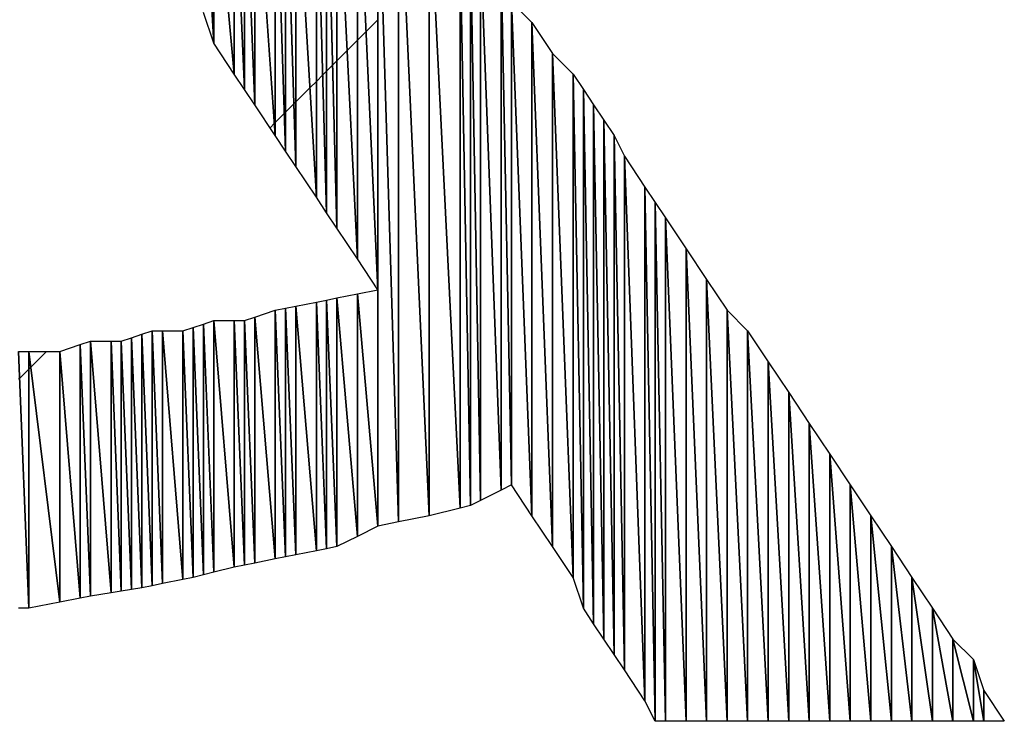
# Model space of a CAD drawing. Units: millimetres. Extents: x 10 to 410, y 10 to 287.
# Drawn here: x 380 to 382, y 24 to 26 of the extents above; entities that cross this region are included whole.
import ezdxf

# ---------------------------------------------------------------- set-up
doc = ezdxf.new("R2010")
doc.units = ezdxf.units.MM
doc.layers.add('MOJI', color=6, linetype='Continuous')

# ---------------------------------------------------------------- blocks, each defined once
blk = doc.blocks.new('SW_HATCH_1412')
at = {"color": 0, "linetype": 'Continuous', "lineweight": 18}
blk.add_line((0, 0), (0.0026, 0.0026), dxfattribs=at)
blk = doc.blocks.new('SW_HATCH_1413')
at = {"color": 0, "linetype": 'Continuous', "lineweight": 18}
blk.add_line((0, 0), (-0.0224, -0.0224), dxfattribs=at)
blk = doc.blocks.new('SW_HATCH_1414')
at = {"color": 0, "linetype": 'Continuous', "lineweight": 18}
blk.add_line((0, 0), (-0.0047, -0.0047), dxfattribs=at)
blk = doc.blocks.new('SW_HATCH_1415')
at = {"color": 0, "linetype": 'Continuous', "lineweight": 18}
blk.add_line((0, 0), (-0.0382, -0.0382), dxfattribs=at)
blk = doc.blocks.new('SW_HATCH_1416')
at = {"color": 0, "linetype": 'Continuous', "lineweight": 18}
blk.add_line((0, 0), (0.0107, 0.0107), dxfattribs=at)
blk = doc.blocks.new('SW_HATCH_1417')
at = {"color": 0, "linetype": 'Continuous', "lineweight": 18}
blk.add_line((0, 0), (-0.0021, -0.0021), dxfattribs=at)
blk = doc.blocks.new('SW_HATCH_1418')
at = {"color": 0, "linetype": 'Continuous', "lineweight": 18}
blk.add_line((0, 0), (0.0219, 0.0219), dxfattribs=at)
blk = doc.blocks.new('SW_HATCH_1419')
at = {"color": 0, "linetype": 'Continuous', "lineweight": 18}
blk.add_line((0, 0), (-0.0031, -0.0031), dxfattribs=at)
blk = doc.blocks.new('SW_HATCH_1420')
at = {"color": 0, "linetype": 'Continuous', "lineweight": 18}
blk.add_line((0, 0), (0.0201, 0.0201), dxfattribs=at)
blk = doc.blocks.new('SW_HATCH_1421')
at = {"color": 0, "linetype": 'Continuous', "lineweight": 18}
blk.add_line((0, 0), (-0.0049, -0.0049), dxfattribs=at)
blk = doc.blocks.new('SW_HATCH_1422')
at = {"color": 0, "linetype": 'Continuous', "lineweight": 18}
blk.add_line((0, 0), (0.0343, 0.0343), dxfattribs=at)
blk = doc.blocks.new('SW_HATCH_1423')
at = {"color": 0, "linetype": 'Continuous', "lineweight": 18}
blk.add_line((0, 0), (-0.0157, -0.0157), dxfattribs=at)
blk = doc.blocks.new('SW_HATCH_1424')
at = {"color": 0, "linetype": 'Continuous', "lineweight": 18}
blk.add_line((0, 0), (0.0156, 0.0156), dxfattribs=at)
blk = doc.blocks.new('SW_HATCH_1425')
at = {"color": 0, "linetype": 'Continuous', "lineweight": 18}
blk.add_line((0, 0), (-0.0094, -0.0094), dxfattribs=at)
blk = doc.blocks.new('SW_HATCH_1426')
at = {"color": 0, "linetype": 'Continuous', "lineweight": 18}
blk.add_line((0, 0), (0.0143, 0.0143), dxfattribs=at)
blk = doc.blocks.new('SW_HATCH_1427')
at = {"color": 0, "linetype": 'Continuous', "lineweight": 18}
blk.add_line((0, 0), (-0.0107, -0.0107), dxfattribs=at)
blk = doc.blocks.new('SW_HATCH_1428')
at = {"color": 0, "linetype": 'Continuous', "lineweight": 18}
blk.add_line((0, 0), (0.0247, 0.0247), dxfattribs=at)
blk = doc.blocks.new('SW_HATCH_1429')
at = {"color": 0, "linetype": 'Continuous', "lineweight": 18}
blk.add_line((0, 0), (-0.0253, -0.0253), dxfattribs=at)
blk = doc.blocks.new('SW_HATCH_1430')
at = {"color": 0, "linetype": 'Continuous', "lineweight": 18}
blk.add_line((0, 0), (0.0208, 0.0208), dxfattribs=at)
blk = doc.blocks.new('SW_HATCH_1431')
at = {"color": 0, "linetype": 'Continuous', "lineweight": 18}
blk.add_line((0, 0), (-0.0292, -0.0292), dxfattribs=at)

msp = doc.modelspace()

# ---------------------------------------------------------------- hatches: boundary and pattern name
at = {"layer": 'MOJI'}
h = msp.add_hatch(dxfattribs=at)
h.set_pattern_fill('ANSI31', style=0)
h.paths.add_polyline_path([(380.394679, 26.017437), (380.369679, 26.092437), (380.369679, 26.492437)], flags=0)
h = msp.add_hatch(dxfattribs=at)
h.set_pattern_fill('ANSI31', style=0)
h.paths.add_polyline_path([(380.394679, 26.492437), (380.394679, 26.017437), (380.369679, 26.492437)], flags=0)
h = msp.add_hatch(dxfattribs=at)
h.set_pattern_fill('ANSI31', style=0)
h.paths.add_polyline_path([(380.444679, 25.942437), (380.394679, 26.017437), (380.394679, 26.492437)], flags=0)
h = msp.add_hatch(dxfattribs=at)
h.set_pattern_fill('ANSI31', style=0)
h.paths.add_polyline_path([(380.444679, 26.492437), (380.444679, 25.942437), (380.394679, 26.492437)], flags=0)
h = msp.add_hatch(dxfattribs=at)
h.set_pattern_fill('ANSI31', style=0)
h.paths.add_polyline_path([(380.469679, 25.904937), (380.444679, 25.942437), (380.444679, 26.492437)], flags=0)
h = msp.add_hatch(dxfattribs=at)
h.set_pattern_fill('ANSI31', style=0)
h.paths.add_polyline_path([(380.469679, 26.492437), (380.469679, 25.904937), (380.444679, 26.492437)], flags=0)
h = msp.add_hatch(dxfattribs=at)
h.set_pattern_fill('ANSI31', style=0)
h.paths.add_polyline_path([(380.494679, 25.867437), (380.469679, 25.904937), (380.469679, 26.492437)], flags=0)
h = msp.add_hatch(dxfattribs=at)
h.set_pattern_fill('ANSI31', style=0)
h.paths.add_polyline_path([(380.494679, 26.492437), (380.494679, 25.867437), (380.469679, 26.492437)], flags=0)
h = msp.add_hatch(dxfattribs=at)
h.set_pattern_fill('ANSI31', style=0)
h.paths.add_polyline_path([(381.044679, 24.904937), (381.019679, 24.892437), (381.019679, 26.267437)], flags=0)
h = msp.add_hatch(dxfattribs=at)
h.set_pattern_fill('ANSI31', style=0)
h.paths.add_polyline_path([(381.044679, 26.242437), (381.044679, 24.904937), (381.019679, 26.267437)], flags=0)
h = msp.add_hatch(dxfattribs=at)
h.set_pattern_fill('ANSI31', style=0)
h.paths.add_polyline_path([(381.094679, 24.929937), (381.044679, 24.904937), (381.044679, 26.242437)], flags=0)
h = msp.add_hatch(dxfattribs=at)
h.set_pattern_fill('ANSI31', style=0)
h.paths.add_polyline_path([(381.094679, 26.192437), (381.094679, 24.929937), (381.044679, 26.242437)], flags=0)
h = msp.add_hatch(dxfattribs=at)
h.set_pattern_fill('ANSI31', style=0)
h.paths.add_polyline_path([(381.119679, 24.942437), (381.094679, 24.929937), (381.094679, 26.192437)], flags=0)
h = msp.add_hatch(dxfattribs=at)
h.set_pattern_fill('ANSI31', style=0)
h.paths.add_polyline_path([(381.119679, 26.117437), (381.119679, 24.942437), (381.094679, 26.192437)], flags=0)
h = msp.add_hatch(dxfattribs=at)
h.set_pattern_fill('ANSI31', style=0)
h.paths.add_polyline_path([(381.169679, 24.867437), (381.119679, 24.942437), (381.119679, 26.117437)], flags=0)
h = msp.add_hatch(dxfattribs=at)
h.set_pattern_fill('ANSI31', style=0)
h.paths.add_polyline_path([(381.169679, 26.067437), (381.169679, 24.867437), (381.119679, 26.117437)], flags=0)
h = msp.add_hatch(dxfattribs=at)
h.set_pattern_fill('ANSI31', style=0)
h.paths.add_polyline_path([(381.219679, 24.792437), (381.169679, 24.867437), (381.169679, 26.067437)], flags=0)
h = msp.add_hatch(dxfattribs=at)
h.set_pattern_fill('ANSI31', style=0)
h.paths.add_polyline_path([(381.219679, 25.992437), (381.219679, 24.792437), (381.169679, 26.067437)], flags=0)
h = msp.add_hatch(dxfattribs=at)
h.set_pattern_fill('ANSI31', style=0)
h.paths.add_polyline_path([(381.269679, 24.717437), (381.219679, 24.792437), (381.219679, 25.992437)], flags=0)
h = msp.add_hatch(dxfattribs=at)
h.set_pattern_fill('ANSI31', style=0)
h.paths.add_polyline_path([(381.269679, 25.942437), (381.269679, 24.717437), (381.219679, 25.992437)], flags=0)
h = msp.add_hatch(dxfattribs=at)
h.set_pattern_fill('ANSI31', style=0)
h.paths.add_polyline_path([(381.294679, 24.642437), (381.269679, 24.717437), (381.269679, 25.942437)], flags=0)
h = msp.add_hatch(dxfattribs=at)
h.set_pattern_fill('ANSI31', style=0)
h.paths.add_polyline_path([(381.294679, 25.904937), (381.294679, 24.642437), (381.269679, 25.942437)], flags=0)
h = msp.add_hatch(dxfattribs=at)
h.set_pattern_fill('ANSI31', style=0)
h.paths.add_polyline_path([(381.319679, 24.604937), (381.294679, 24.642437), (381.294679, 25.904937)], flags=0)
h = msp.add_hatch(dxfattribs=at)
h.set_pattern_fill('ANSI31', style=0)
h.paths.add_polyline_path([(381.319679, 25.867437), (381.319679, 24.604937), (381.294679, 25.904937)], flags=0)
h = msp.add_hatch(dxfattribs=at)
h.set_pattern_fill('ANSI31', style=0)
h.paths.add_polyline_path([(381.344679, 24.567437), (381.319679, 24.604937), (381.319679, 25.867437)], flags=0)
h = msp.add_hatch(dxfattribs=at)
h.set_pattern_fill('ANSI31', style=0)
h.paths.add_polyline_path([(381.344679, 25.829937), (381.344679, 24.567437), (381.319679, 25.867437)], flags=0)
h = msp.add_hatch(dxfattribs=at)
h.set_pattern_fill('ANSI31', style=0)
h.paths.add_polyline_path([(381.369679, 24.529937), (381.344679, 24.567437), (381.344679, 25.829937)], flags=0)
h = msp.add_hatch(dxfattribs=at)
h.set_pattern_fill('ANSI31', style=0)
h.paths.add_polyline_path([(381.369679, 25.792437), (381.369679, 24.529937), (381.344679, 25.829937)], flags=0)
h = msp.add_hatch(dxfattribs=at)
h.set_pattern_fill('ANSI31', style=0)
h.paths.add_polyline_path([(381.394679, 24.492437), (381.369679, 24.529937), (381.369679, 25.792437)], flags=0)
h = msp.add_hatch(dxfattribs=at)
h.set_pattern_fill('ANSI31', style=0)
h.paths.add_polyline_path([(381.394679, 25.742437), (381.394679, 24.492437), (381.369679, 25.792437)], flags=0)
h = msp.add_hatch(dxfattribs=at)
h.set_pattern_fill('ANSI31', style=0)
h.paths.add_polyline_path([(381.444679, 24.417437), (381.394679, 24.492437), (381.394679, 25.742437)], flags=0)
h = msp.add_hatch(dxfattribs=at)
h.set_pattern_fill('ANSI31', style=0)
h.paths.add_polyline_path([(381.444679, 25.667437), (381.444679, 24.417437), (381.394679, 25.742437)], flags=0)
h = msp.add_hatch(dxfattribs=at)
h.set_pattern_fill('ANSI31', style=0)
h.paths.add_polyline_path([(381.469679, 24.367437), (381.444679, 24.417437), (381.444679, 25.667437)], flags=0)
h = msp.add_hatch(dxfattribs=at)
h.set_pattern_fill('ANSI31', style=0)
h.paths.add_polyline_path([(381.469679, 25.629937), (381.469679, 24.367437), (381.444679, 25.667437)], flags=0)
h = msp.add_hatch(dxfattribs=at)
h.set_pattern_fill('ANSI31', style=0)
h.paths.add_polyline_path([(381.494679, 24.367437), (381.469679, 24.367437), (381.469679, 25.629937)], flags=0)
h = msp.add_hatch(dxfattribs=at)
h.set_pattern_fill('ANSI31', style=0)
h.paths.add_polyline_path([(381.494679, 25.592437), (381.494679, 24.367437), (381.469679, 25.629937)], flags=0)
h = msp.add_hatch(dxfattribs=at)
h.set_pattern_fill('ANSI31', style=0)
h.paths.add_polyline_path([(381.544679, 24.367437), (381.494679, 24.367437), (381.494679, 25.592437)], flags=0)
h = msp.add_hatch(dxfattribs=at)
h.set_pattern_fill('ANSI31', style=0)
h.paths.add_polyline_path([(381.544679, 25.517437), (381.544679, 24.367437), (381.494679, 25.592437)], flags=0)
h = msp.add_hatch(dxfattribs=at)
h.set_pattern_fill('ANSI31', style=0)
h.paths.add_polyline_path([(381.594679, 24.367437), (381.544679, 24.367437), (381.544679, 25.517437)], flags=0)
h = msp.add_hatch(dxfattribs=at)
h.set_pattern_fill('ANSI31', style=0)
h.paths.add_polyline_path([(381.594679, 25.442437), (381.594679, 24.367437), (381.544679, 25.517437)], flags=0)
h = msp.add_hatch(dxfattribs=at)
h.set_pattern_fill('ANSI31', style=0)
h.paths.add_polyline_path([(381.644679, 24.367437), (381.594679, 24.367437), (381.594679, 25.442437)], flags=0)
h = msp.add_hatch(dxfattribs=at)
h.set_pattern_fill('ANSI31', style=0)
h.paths.add_polyline_path([(381.644679, 25.367437), (381.644679, 24.367437), (381.594679, 25.442437)], flags=0)
h = msp.add_hatch(dxfattribs=at)
h.set_pattern_fill('ANSI31', style=0)
h.paths.add_polyline_path([(380.794679, 25.417437), (380.794679, 24.842437), (380.744679, 25.407437)], flags=0)
h = msp.add_hatch(dxfattribs=at)
h.set_pattern_fill('ANSI31', style=0)
h.paths.add_polyline_path([(380.669679, 25.392437), (380.669679, 24.787437), (380.644679, 25.387437)], flags=0)
h = msp.add_hatch(dxfattribs=at)
h.set_pattern_fill('ANSI31', style=0)
h.paths.add_polyline_path([(380.694679, 25.397437), (380.694679, 24.792437), (380.669679, 25.392437)], flags=0)
h = msp.add_hatch(dxfattribs=at)
h.set_pattern_fill('ANSI31', style=0)
h.paths.add_polyline_path([(380.694679, 24.792437), (380.669679, 24.787437), (380.669679, 25.392437)], flags=0)
h = msp.add_hatch(dxfattribs=at)
h.set_pattern_fill('ANSI31', style=0)
h.paths.add_polyline_path([(380.744679, 25.407437), (380.744679, 24.817437), (380.694679, 25.397437)], flags=0)
h = msp.add_hatch(dxfattribs=at)
h.set_pattern_fill('ANSI31', style=0)
h.paths.add_polyline_path([(380.744679, 24.817437), (380.694679, 24.792437), (380.694679, 25.397437)], flags=0)
h = msp.add_hatch(dxfattribs=at)
h.set_pattern_fill('ANSI31', style=0)
h.paths.add_polyline_path([(380.794679, 24.842437), (380.744679, 24.817437), (380.744679, 25.407437)], flags=0)
h = msp.add_hatch(dxfattribs=at)
h.set_pattern_fill('ANSI31', style=0)
h.paths.add_polyline_path([(380.544679, 25.367437), (380.544679, 24.762437), (380.494679, 25.350771)], flags=0)
h = msp.add_hatch(dxfattribs=at)
h.set_pattern_fill('ANSI31', style=0)
h.paths.add_polyline_path([(380.569679, 25.372437), (380.569679, 24.767437), (380.544679, 25.367437)], flags=0)
h = msp.add_hatch(dxfattribs=at)
h.set_pattern_fill('ANSI31', style=0)
h.paths.add_polyline_path([(380.569679, 24.767437), (380.544679, 24.762437), (380.544679, 25.367437)], flags=0)
h = msp.add_hatch(dxfattribs=at)
h.set_pattern_fill('ANSI31', style=0)
h.paths.add_polyline_path([(380.594679, 25.377437), (380.594679, 24.772437), (380.569679, 25.372437)], flags=0)
h = msp.add_hatch(dxfattribs=at)
h.set_pattern_fill('ANSI31', style=0)
h.paths.add_polyline_path([(380.594679, 24.772437), (380.569679, 24.767437), (380.569679, 25.372437)], flags=0)
h = msp.add_hatch(dxfattribs=at)
h.set_pattern_fill('ANSI31', style=0)
h.paths.add_polyline_path([(380.644679, 25.387437), (380.644679, 24.782437), (380.594679, 25.377437)], flags=0)
h = msp.add_hatch(dxfattribs=at)
h.set_pattern_fill('ANSI31', style=0)
h.paths.add_polyline_path([(380.644679, 24.782437), (380.594679, 24.772437), (380.594679, 25.377437)], flags=0)
h = msp.add_hatch(dxfattribs=at)
h.set_pattern_fill('ANSI31', style=0)
h.paths.add_polyline_path([(380.669679, 24.787437), (380.644679, 24.782437), (380.644679, 25.387437)], flags=0)
h = msp.add_hatch(dxfattribs=at)
h.set_pattern_fill('ANSI31', style=0)
h.paths.add_polyline_path([(381.694679, 24.367437), (381.644679, 24.367437), (381.644679, 25.367437)], flags=0)
h = msp.add_hatch(dxfattribs=at)
h.set_pattern_fill('ANSI31', style=0)
h.paths.add_polyline_path([(381.694679, 25.317437), (381.694679, 24.367437), (381.644679, 25.367437)], flags=0)
h = msp.add_hatch(dxfattribs=at)
h.set_pattern_fill('ANSI31', style=0)
h.paths.add_polyline_path([(380.394679, 25.342437), (380.394679, 24.729937), (380.369679, 25.334104)], flags=0)
h = msp.add_hatch(dxfattribs=at)
h.set_pattern_fill('ANSI31', style=0)
h.paths.add_polyline_path([(380.444679, 24.742437), (380.394679, 24.729937), (380.394679, 25.342437)], flags=0)
h = msp.add_hatch(dxfattribs=at)
h.set_pattern_fill('ANSI31', style=0)
h.paths.add_polyline_path([(380.444679, 25.342437), (380.444679, 24.742437), (380.394679, 25.342437)], flags=0)
h = msp.add_hatch(dxfattribs=at)
h.set_pattern_fill('ANSI31', style=0)
h.paths.add_polyline_path([(380.469679, 24.747437), (380.444679, 24.742437), (380.444679, 25.342437)], flags=0)
h = msp.add_hatch(dxfattribs=at)
h.set_pattern_fill('ANSI31', style=0)
h.paths.add_polyline_path([(380.469679, 25.342437), (380.469679, 24.747437), (380.444679, 25.342437)], flags=0)
h = msp.add_hatch(dxfattribs=at)
h.set_pattern_fill('ANSI31', style=0)
h.paths.add_polyline_path([(380.494679, 25.350771), (380.494679, 24.752437), (380.469679, 25.342437)], flags=0)
h = msp.add_hatch(dxfattribs=at)
h.set_pattern_fill('ANSI31', style=0)
h.paths.add_polyline_path([(380.494679, 24.752437), (380.469679, 24.747437), (380.469679, 25.342437)], flags=0)
h = msp.add_hatch(dxfattribs=at)
h.set_pattern_fill('ANSI31', style=0)
h.paths.add_polyline_path([(380.544679, 24.762437), (380.494679, 24.752437), (380.494679, 25.350771)], flags=0)
h = msp.add_hatch(dxfattribs=at)
h.set_pattern_fill('ANSI31', style=0)
h.paths.add_polyline_path([(380.244679, 25.317437), (380.244679, 24.697437), (380.219679, 25.309104)], flags=0)
h = msp.add_hatch(dxfattribs=at)
h.set_pattern_fill('ANSI31', style=0)
h.paths.add_polyline_path([(380.269679, 24.702437), (380.244679, 24.697437), (380.244679, 25.317437)], flags=0)
h = msp.add_hatch(dxfattribs=at)
h.set_pattern_fill('ANSI31', style=0)
h.paths.add_polyline_path([(380.269679, 25.317437), (380.269679, 24.702437), (380.244679, 25.317437)], flags=0)
h = msp.add_hatch(dxfattribs=at)
h.set_pattern_fill('ANSI31', style=0)
h.paths.add_polyline_path([(380.319679, 24.712437), (380.269679, 24.702437), (380.269679, 25.317437)], flags=0)
h = msp.add_hatch(dxfattribs=at)
h.set_pattern_fill('ANSI31', style=0)
h.paths.add_polyline_path([(380.319679, 25.317437), (380.319679, 24.712437), (380.269679, 25.317437)], flags=0)
h = msp.add_hatch(dxfattribs=at)
h.set_pattern_fill('ANSI31', style=0)
h.paths.add_polyline_path([(380.344679, 25.325771), (380.344679, 24.717437), (380.319679, 25.317437)], flags=0)
h = msp.add_hatch(dxfattribs=at)
h.set_pattern_fill('ANSI31', style=0)
h.paths.add_polyline_path([(380.344679, 24.717437), (380.319679, 24.712437), (380.319679, 25.317437)], flags=0)
h = msp.add_hatch(dxfattribs=at)
h.set_pattern_fill('ANSI31', style=0)
h.paths.add_polyline_path([(380.369679, 25.334104), (380.369679, 24.723687), (380.344679, 25.325771)], flags=0)
h = msp.add_hatch(dxfattribs=at)
h.set_pattern_fill('ANSI31', style=0)
h.paths.add_polyline_path([(380.369679, 24.723687), (380.344679, 24.717437), (380.344679, 25.325771)], flags=0)
h = msp.add_hatch(dxfattribs=at)
h.set_pattern_fill('ANSI31', style=0)
h.paths.add_polyline_path([(380.394679, 24.729937), (380.369679, 24.723687), (380.369679, 25.334104)], flags=0)
h = msp.add_hatch(dxfattribs=at)
h.set_pattern_fill('ANSI31', style=0)
h.paths.add_polyline_path([(381.744679, 24.367437), (381.694679, 24.367437), (381.694679, 25.317437)], flags=0)
h = msp.add_hatch(dxfattribs=at)
h.set_pattern_fill('ANSI31', style=0)
h.paths.add_polyline_path([(381.744679, 25.242437), (381.744679, 24.367437), (381.694679, 25.317437)], flags=0)
h = msp.add_hatch(dxfattribs=at)
h.set_pattern_fill('ANSI31', style=0)
h.paths.add_polyline_path([(380.194679, 25.300771), (380.194679, 24.688271), (380.169679, 25.292437)], flags=0)
h = msp.add_hatch(dxfattribs=at)
h.set_pattern_fill('ANSI31', style=0)
h.paths.add_polyline_path([(380.219679, 25.309104), (380.219679, 24.692437), (380.194679, 25.300771)], flags=0)
h = msp.add_hatch(dxfattribs=at)
h.set_pattern_fill('ANSI31', style=0)
h.paths.add_polyline_path([(380.219679, 24.692437), (380.194679, 24.688271), (380.194679, 25.300771)], flags=0)
h = msp.add_hatch(dxfattribs=at)
h.set_pattern_fill('ANSI31', style=0)
h.paths.add_polyline_path([(380.244679, 24.697437), (380.219679, 24.692437), (380.219679, 25.309104)], flags=0)
h = msp.add_hatch(dxfattribs=at)
h.set_pattern_fill('ANSI31', style=0)
h.paths.add_polyline_path([(380.069679, 25.284104), (380.069679, 24.667437), (380.019679, 25.267437)], flags=0)
h = msp.add_hatch(dxfattribs=at)
h.set_pattern_fill('ANSI31', style=0)
h.paths.add_polyline_path([(380.094679, 25.292437), (380.094679, 24.671604), (380.069679, 25.284104)], flags=0)
h = msp.add_hatch(dxfattribs=at)
h.set_pattern_fill('ANSI31', style=0)
h.paths.add_polyline_path([(380.094679, 24.671604), (380.069679, 24.667437), (380.069679, 25.284104)], flags=0)
h = msp.add_hatch(dxfattribs=at)
h.set_pattern_fill('ANSI31', style=0)
h.paths.add_polyline_path([(380.144679, 24.679937), (380.094679, 24.671604), (380.094679, 25.292437)], flags=0)
h = msp.add_hatch(dxfattribs=at)
h.set_pattern_fill('ANSI31', style=0)
h.paths.add_polyline_path([(380.144679, 25.292437), (380.144679, 24.679937), (380.094679, 25.292437)], flags=0)
h = msp.add_hatch(dxfattribs=at)
h.set_pattern_fill('ANSI31', style=0)
h.paths.add_polyline_path([(380.169679, 24.684104), (380.144679, 24.679937), (380.144679, 25.292437)], flags=0)
h = msp.add_hatch(dxfattribs=at)
h.set_pattern_fill('ANSI31', style=0)
h.paths.add_polyline_path([(380.169679, 25.292437), (380.169679, 24.684104), (380.144679, 25.292437)], flags=0)
h = msp.add_hatch(dxfattribs=at)
h.set_pattern_fill('ANSI31', style=0)
h.paths.add_polyline_path([(380.194679, 24.688271), (380.169679, 24.684104), (380.169679, 25.292437)], flags=0)
h = msp.add_hatch(dxfattribs=at)
h.set_pattern_fill('ANSI31', style=0)
h.paths.add_polyline_path([(380.069679, 24.667437), (380.019679, 24.657437), (380.019679, 25.267437)], flags=0)
h = msp.add_hatch(dxfattribs=at)
h.set_pattern_fill('ANSI31', style=0)
h.paths.add_polyline_path([(381.794679, 24.367437), (381.744679, 24.367437), (381.744679, 25.242437)], flags=0)
h = msp.add_hatch(dxfattribs=at)
h.set_pattern_fill('ANSI31', style=0)
h.paths.add_polyline_path([(381.794679, 25.167437), (381.794679, 24.367437), (381.744679, 25.242437)], flags=0)
h = msp.add_hatch(dxfattribs=at)
h.set_pattern_fill('ANSI31', style=0)
h.paths.add_polyline_path([(381.844679, 24.367437), (381.794679, 24.367437), (381.794679, 25.167437)], flags=0)
h = msp.add_hatch(dxfattribs=at)
h.set_pattern_fill('ANSI31', style=0)
h.paths.add_polyline_path([(381.844679, 25.092437), (381.844679, 24.367437), (381.794679, 25.167437)], flags=0)
h = msp.add_hatch(dxfattribs=at)
h.set_pattern_fill('ANSI31', style=0)
h.paths.add_polyline_path([(381.894679, 24.367437), (381.844679, 24.367437), (381.844679, 25.092437)], flags=0)
h = msp.add_hatch(dxfattribs=at)
h.set_pattern_fill('ANSI31', style=0)
h.paths.add_polyline_path([(381.894679, 25.017437), (381.894679, 24.367437), (381.844679, 25.092437)], flags=0)
h = msp.add_hatch(dxfattribs=at)
h.set_pattern_fill('ANSI31', style=0)
h.paths.add_polyline_path([(381.944679, 24.367437), (381.894679, 24.367437), (381.894679, 25.017437)], flags=0)
h = msp.add_hatch(dxfattribs=at)
h.set_pattern_fill('ANSI31', style=0)
h.paths.add_polyline_path([(381.944679, 24.942437), (381.944679, 24.367437), (381.894679, 25.017437)], flags=0)
h = msp.add_hatch(dxfattribs=at)
h.set_pattern_fill('ANSI31', style=0)
h.paths.add_polyline_path([(381.994679, 24.367437), (381.944679, 24.367437), (381.944679, 24.942437)], flags=0)
h = msp.add_hatch(dxfattribs=at)
h.set_pattern_fill('ANSI31', style=0)
h.paths.add_polyline_path([(381.994679, 24.867437), (381.994679, 24.367437), (381.944679, 24.942437)], flags=0)
h = msp.add_hatch(dxfattribs=at)
h.set_pattern_fill('ANSI31', style=0)
h.paths.add_polyline_path([(382.044679, 24.367437), (381.994679, 24.367437), (381.994679, 24.867437)], flags=0)
h = msp.add_hatch(dxfattribs=at)
h.set_pattern_fill('ANSI31', style=0)
h.paths.add_polyline_path([(382.044679, 24.792437), (382.044679, 24.367437), (381.994679, 24.867437)], flags=0)
h = msp.add_hatch(dxfattribs=at)
h.set_pattern_fill('ANSI31', style=0)
h.paths.add_polyline_path([(382.094679, 24.367437), (382.044679, 24.367437), (382.044679, 24.792437)], flags=0)
h = msp.add_hatch(dxfattribs=at)
h.set_pattern_fill('ANSI31', style=0)
h.paths.add_polyline_path([(382.094679, 24.717437), (382.094679, 24.367437), (382.044679, 24.792437)], flags=0)
h = msp.add_hatch(dxfattribs=at)
h.set_pattern_fill('ANSI31', style=0)
h.paths.add_polyline_path([(382.144679, 24.367437), (382.094679, 24.367437), (382.094679, 24.717437)], flags=0)
h = msp.add_hatch(dxfattribs=at)
h.set_pattern_fill('ANSI31', style=0)
h.paths.add_polyline_path([(382.144679, 24.642437), (382.144679, 24.367437), (382.094679, 24.717437)], flags=0)
h = msp.add_hatch(dxfattribs=at)
h.set_pattern_fill('ANSI31', style=0)
h.paths.add_polyline_path([(382.194679, 24.367437), (382.144679, 24.367437), (382.144679, 24.642437)], flags=0)
h = msp.add_hatch(dxfattribs=at)
h.set_pattern_fill('ANSI31', style=0)
h.paths.add_polyline_path([(382.194679, 24.567437), (382.194679, 24.367437), (382.144679, 24.642437)], flags=0)
h = msp.add_hatch(dxfattribs=at)
h.set_pattern_fill('ANSI31', style=0)
h.paths.add_polyline_path([(382.244679, 24.367437), (382.194679, 24.367437), (382.194679, 24.567437)], flags=0)
h = msp.add_hatch(dxfattribs=at)
h.set_pattern_fill('ANSI31', style=0)
h.paths.add_polyline_path([(382.244679, 24.517437), (382.244679, 24.367437), (382.194679, 24.567437)], flags=0)
h = msp.add_hatch(dxfattribs=at)
h.set_pattern_fill('ANSI31', style=0)
h.paths.add_polyline_path([(382.269679, 24.367437), (382.244679, 24.367437), (382.244679, 24.517437)], flags=0)
h = msp.add_hatch(dxfattribs=at)
h.set_pattern_fill('ANSI31', style=0)
h.paths.add_polyline_path([(382.269679, 24.442437), (382.269679, 24.367437), (382.244679, 24.517437)], flags=0)
h = msp.add_hatch(dxfattribs=at)
h.set_pattern_fill('ANSI31', style=0)
h.paths.add_polyline_path([(382.319679, 24.367437), (382.269679, 24.367437), (382.269679, 24.442437)], flags=0)

# ---------------------------------------------------------------- linework, layer by layer
for p, q in [((380.369679, 26.492437), (380.394679, 26.017437)), ((380.394679, 26.017437), (380.369679, 26.492437)), ((380.394679, 26.492437), (380.394679, 26.017437)), ((380.394679, 26.017437), (380.394679, 26.492437)), ((380.394679, 26.492437), (380.444679, 25.942437)), ((380.444679, 25.942437), (380.394679, 26.492437)), ((380.444679, 26.492437), (380.444679, 25.942437)), ((380.444679, 25.942437), (380.444679, 26.492437)), ((380.444679, 26.492437), (380.469679, 25.904937)), ((380.469679, 25.904937), (380.444679, 26.492437)), ((380.469679, 26.492437), (380.469679, 25.904937)), ((380.469679, 25.904937), (380.469679, 26.492437)), ((380.469679, 26.492437), (380.494679, 25.867437)), ((380.494679, 25.867437), (380.469679, 26.492437)), ((380.494679, 26.492437), (380.494679, 25.867437)), ((380.494679, 25.867437), (380.494679, 26.492437)), ((380.494679, 26.492437), (380.544679, 25.792437)), ((380.544679, 25.792437), (380.494679, 26.492437)), ((380.544679, 26.492437), (380.544679, 25.792437)), ((380.544679, 25.792437), (380.544679, 26.492437)), ((380.544679, 26.492437), (380.569679, 25.754937)), ((380.569679, 25.754937), (380.544679, 26.492437)), ((380.569679, 26.492437), (380.569679, 25.754937)), ((380.569679, 25.754937), (380.569679, 26.492437)), ((380.569679, 26.492437), (380.594679, 25.717437)), ((380.594679, 25.717437), (380.569679, 26.492437)), ((380.594679, 26.492437), (380.594679, 25.717437)), ((380.594679, 25.717437), (380.594679, 26.492437)), ((380.594679, 26.492437), (380.644679, 25.642437)), ((380.644679, 25.642437), (380.594679, 26.492437)), ((380.644679, 26.492437), (380.644679, 25.642437)), ((380.644679, 25.642437), (380.644679, 26.492437)), ((380.644679, 26.492437), (380.669679, 25.604937)), ((380.669679, 25.604937), (380.644679, 26.492437)), ((380.669679, 26.492437), (380.669679, 25.604937)), ((380.669679, 25.604937), (380.669679, 26.492437)), ((380.669679, 26.492437), (380.694679, 25.567437)), ((380.694679, 25.567437), (380.669679, 26.492437)), ((380.694679, 26.492437), (380.694679, 25.567437)), ((380.694679, 25.567437), (380.694679, 26.492437)), ((380.694679, 26.492437), (380.744679, 25.492437)), ((380.744679, 25.492437), (380.694679, 26.492437)), ((380.744679, 26.492437), (380.744679, 25.492437)), ((380.744679, 25.492437), (380.744679, 26.492437)), ((380.744679, 26.492437), (380.794679, 25.417437)), ((380.794679, 25.417437), (380.744679, 26.492437)), ((380.794679, 26.492437), (380.794679, 25.417437)), ((380.794679, 24.842437), (380.794679, 26.492437)), ((380.794679, 26.492437), (380.844679, 24.852437)), ((380.844679, 24.852437), (380.794679, 26.492437)), ((380.844679, 26.492437), (380.844679, 24.852437)), ((380.844679, 24.852437), (380.844679, 26.492437)), ((380.844679, 26.492437), (380.919679, 24.867437)), ((380.919679, 24.867437), (380.844679, 26.492437)), ((380.919679, 26.392437), (380.919679, 24.867437)), ((380.919679, 24.867437), (380.919679, 26.392437)), ((380.919679, 26.392437), (380.994679, 24.886187)), ((380.994679, 24.886187), (380.919679, 26.392437)), ((380.994679, 26.292437), (380.994679, 24.886187)), ((380.994679, 24.886187), (380.994679, 26.292437)), ((380.994679, 26.292437), (381.019679, 24.892437)), ((381.019679, 24.892437), (380.994679, 26.292437)), ((381.019679, 26.267437), (381.019679, 24.892437)), ((381.019679, 24.892437), (381.019679, 26.267437)), ((381.019679, 26.267437), (381.044679, 24.904937)), ((381.044679, 24.904937), (381.019679, 26.267437)), ((381.044679, 26.242437), (381.044679, 24.904937)), ((381.044679, 24.904937), (381.044679, 26.242437)), ((381.044679, 26.242437), (381.094679, 24.929937)), ((381.094679, 24.929937), (381.044679, 26.242437)), ((381.094679, 26.192437), (381.094679, 24.929937)), ((381.094679, 24.929937), (381.094679, 26.192437)), ((381.094679, 26.192437), (381.119679, 24.942437)), ((381.119679, 24.942437), (381.094679, 26.192437)), ((381.119679, 26.117437), (381.119679, 24.942437)), ((381.119679, 24.942437), (381.119679, 26.117437)), ((381.119679, 26.117437), (381.169679, 24.867437)), ((381.169679, 24.867437), (381.119679, 26.117437)), ((381.119679, 26.117437), (381.169679, 26.067437)), ((380.394679, 26.017437), (380.369679, 26.092437)), ((381.169679, 26.067437), (381.169679, 24.867437)), ((381.169679, 24.867437), (381.169679, 26.067437)), ((381.169679, 26.067437), (381.219679, 24.792437)), ((381.219679, 24.792437), (381.169679, 26.067437)), ((381.169679, 26.067437), (381.219679, 25.992437)), ((380.444679, 25.942437), (380.394679, 26.017437)), ((381.219679, 25.992437), (381.219679, 24.792437)), ((381.219679, 24.792437), (381.219679, 25.992437)), ((381.219679, 25.992437), (381.269679, 24.717437)), ((381.269679, 24.717437), (381.219679, 25.992437)), ((381.219679, 25.992437), (381.269679, 25.942437)), ((380.469679, 25.904937), (380.444679, 25.942437)), ((381.269679, 25.942437), (381.269679, 24.717437)), ((381.269679, 24.717437), (381.269679, 25.942437)), ((381.269679, 25.942437), (381.294679, 24.642437)), ((381.294679, 24.642437), (381.269679, 25.942437)), ((381.269679, 25.942437), (381.294679, 25.904937)), ((380.494679, 25.867437), (380.469679, 25.904937)), ((381.294679, 25.904937), (381.294679, 24.642437)), ((381.294679, 24.642437), (381.294679, 25.904937)), ((381.294679, 25.904937), (381.319679, 24.604937)), ((381.319679, 24.604937), (381.294679, 25.904937)), ((381.294679, 25.904937), (381.319679, 25.867437)), ((380.544679, 25.792437), (380.494679, 25.867437)), ((381.319679, 25.867437), (381.319679, 24.604937)), ((381.319679, 24.604937), (381.319679, 25.867437)), ((381.319679, 25.867437), (381.344679, 24.567437)), ((381.344679, 24.567437), (381.319679, 25.867437)), ((381.319679, 25.867437), (381.344679, 25.829937)), ((381.344679, 25.829937), (381.344679, 24.567437)), ((381.344679, 24.567437), (381.344679, 25.829937)), ((381.344679, 25.829937), (381.369679, 24.529937)), ((381.369679, 24.529937), (381.344679, 25.829937)), ((381.344679, 25.829937), (381.369679, 25.792437)), ((380.569679, 25.754937), (380.544679, 25.792437)), ((381.369679, 25.792437), (381.369679, 24.529937)), ((381.369679, 24.529937), (381.369679, 25.792437)), ((381.369679, 25.792437), (381.394679, 24.492437)), ((381.394679, 24.492437), (381.369679, 25.792437)), ((381.369679, 25.792437), (381.394679, 25.742437)), ((380.594679, 25.717437), (380.569679, 25.754937)), ((381.394679, 25.742437), (381.394679, 24.492437)), ((381.394679, 24.492437), (381.394679, 25.742437)), ((381.394679, 25.742437), (381.444679, 24.417437)), ((381.444679, 24.417437), (381.394679, 25.742437)), ((381.394679, 25.742437), (381.444679, 25.667437)), ((380.644679, 25.642437), (380.594679, 25.717437)), ((381.444679, 25.667437), (381.444679, 24.417437)), ((381.444679, 24.417437), (381.444679, 25.667437)), ((381.444679, 25.667437), (381.469679, 24.367437)), ((381.469679, 24.367437), (381.444679, 25.667437)), ((381.444679, 25.667437), (381.469679, 25.629937)), ((380.669679, 25.604937), (380.644679, 25.642437)), ((381.469679, 25.629937), (381.469679, 24.367437)), ((381.469679, 24.367437), (381.469679, 25.629937)), ((381.469679, 25.629937), (381.494679, 24.367437)), ((381.494679, 24.367437), (381.469679, 25.629937)), ((381.469679, 25.629937), (381.494679, 25.592437)), ((380.694679, 25.567437), (380.669679, 25.604937)), ((381.494679, 25.592437), (381.494679, 24.367437)), ((381.494679, 24.367437), (381.494679, 25.592437)), ((381.494679, 25.592437), (381.544679, 24.367437)), ((381.544679, 24.367437), (381.494679, 25.592437)), ((381.494679, 25.592437), (381.544679, 25.517437)), ((380.744679, 25.492437), (380.694679, 25.567437)), ((381.544679, 25.517437), (381.544679, 24.367437)), ((381.544679, 24.367437), (381.544679, 25.517437)), ((381.544679, 25.517437), (381.594679, 24.367437)), ((381.594679, 24.367437), (381.544679, 25.517437)), ((381.544679, 25.517437), (381.594679, 25.442437)), ((380.794679, 25.417437), (380.744679, 25.492437)), ((381.594679, 25.442437), (381.594679, 24.367437)), ((381.594679, 24.367437), (381.594679, 25.442437)), ((381.594679, 25.442437), (381.644679, 24.367437)), ((381.644679, 24.367437), (381.594679, 25.442437)), ((381.594679, 25.442437), (381.644679, 25.367437)), ((380.744679, 25.407437), (380.794679, 25.417437)), ((380.794679, 25.417437), (380.794679, 24.842437)), ((380.644679, 25.387437), (380.669679, 25.392437)), ((380.669679, 25.392437), (380.694679, 25.397437)), ((380.669679, 25.392437), (380.669679, 24.787437)), ((380.669679, 24.787437), (380.669679, 25.392437)), ((380.669679, 25.392437), (380.694679, 24.792437)), ((380.694679, 24.792437), (380.669679, 25.392437)), ((380.694679, 25.397437), (380.744679, 25.407437)), ((380.694679, 25.397437), (380.694679, 24.792437)), ((380.694679, 24.792437), (380.694679, 25.397437)), ((380.694679, 25.397437), (380.744679, 24.817437)), ((380.744679, 24.817437), (380.694679, 25.397437)), ((380.744679, 25.407437), (380.744679, 24.817437)), ((380.744679, 24.817437), (380.744679, 25.407437)), ((380.744679, 25.407437), (380.794679, 24.842437)), ((380.794679, 24.842437), (380.744679, 25.407437)), ((380.494679, 25.350771), (380.544679, 25.367437)), ((380.544679, 25.367437), (380.569679, 25.372437)), ((380.544679, 25.367437), (380.544679, 24.762437)), ((380.544679, 24.762437), (380.544679, 25.367437)), ((380.544679, 25.367437), (380.569679, 24.767437)), ((380.569679, 24.767437), (380.544679, 25.367437)), ((380.569679, 25.372437), (380.594679, 25.377437)), ((380.569679, 25.372437), (380.569679, 24.767437)), ((380.569679, 24.767437), (380.569679, 25.372437)), ((380.569679, 25.372437), (380.594679, 24.772437)), ((380.594679, 24.772437), (380.569679, 25.372437)), ((380.594679, 25.377437), (380.644679, 25.387437)), ((380.594679, 25.377437), (380.594679, 24.772437)), ((380.594679, 24.772437), (380.594679, 25.377437)), ((380.594679, 25.377437), (380.644679, 24.782437)), ((380.644679, 24.782437), (380.594679, 25.377437)), ((380.644679, 25.387437), (380.644679, 24.782437)), ((380.644679, 24.782437), (380.644679, 25.387437)), ((380.644679, 25.387437), (380.669679, 24.787437)), ((380.669679, 24.787437), (380.644679, 25.387437)), ((381.644679, 25.367437), (381.644679, 24.367437)), ((381.644679, 24.367437), (381.644679, 25.367437)), ((381.644679, 25.367437), (381.694679, 24.367437)), ((381.694679, 24.367437), (381.644679, 25.367437)), ((381.644679, 25.367437), (381.694679, 25.317437)), ((380.369679, 25.334104), (380.394679, 25.342437)), ((380.394679, 25.342437), (380.394679, 24.729937)), ((380.394679, 24.729937), (380.394679, 25.342437)), ((380.394679, 25.342437), (380.444679, 24.742437)), ((380.444679, 24.742437), (380.394679, 25.342437)), ((380.394679, 25.342437), (380.444679, 25.342437)), ((380.444679, 25.342437), (380.444679, 24.742437)), ((380.444679, 24.742437), (380.444679, 25.342437)), ((380.444679, 25.342437), (380.469679, 24.747437)), ((380.469679, 24.747437), (380.444679, 25.342437)), ((380.444679, 25.342437), (380.469679, 25.342437)), ((380.469679, 25.342437), (380.494679, 25.350771)), ((380.469679, 25.342437), (380.469679, 24.747437)), ((380.469679, 24.747437), (380.469679, 25.342437)), ((380.469679, 25.342437), (380.494679, 24.752437)), ((380.494679, 24.752437), (380.469679, 25.342437)), ((380.494679, 25.350771), (380.494679, 24.752437)), ((380.494679, 24.752437), (380.494679, 25.350771)), ((380.494679, 25.350771), (380.544679, 24.762437)), ((380.544679, 24.762437), (380.494679, 25.350771)), ((380.219679, 25.309104), (380.244679, 25.317437)), ((380.244679, 25.317437), (380.244679, 24.697437)), ((380.244679, 24.697437), (380.244679, 25.317437)), ((380.244679, 25.317437), (380.269679, 24.702437)), ((380.269679, 24.702437), (380.244679, 25.317437)), ((380.244679, 25.317437), (380.269679, 25.317437)), ((380.269679, 25.317437), (380.269679, 24.702437)), ((380.269679, 24.702437), (380.269679, 25.317437)), ((380.269679, 25.317437), (380.319679, 24.712437)), ((380.319679, 24.712437), (380.269679, 25.317437)), ((380.269679, 25.317437), (380.319679, 25.317437)), ((380.319679, 25.317437), (380.344679, 25.325771)), ((380.319679, 25.317437), (380.319679, 24.712437)), ((380.319679, 24.712437), (380.319679, 25.317437)), ((380.319679, 25.317437), (380.344679, 24.717437)), ((380.344679, 24.717437), (380.319679, 25.317437)), ((380.344679, 25.325771), (380.369679, 25.334104)), ((380.344679, 25.325771), (380.344679, 24.717437)), ((380.344679, 24.717437), (380.344679, 25.325771)), ((380.344679, 25.325771), (380.369679, 24.723687)), ((380.369679, 24.723687), (380.344679, 25.325771)), ((380.369679, 25.334104), (380.369679, 24.723687)), ((380.369679, 24.723687), (380.369679, 25.334104)), ((380.369679, 25.334104), (380.394679, 24.729937)), ((380.394679, 24.729937), (380.369679, 25.334104)), ((381.694679, 25.317437), (381.694679, 24.367437)), ((381.694679, 24.367437), (381.694679, 25.317437)), ((381.694679, 25.317437), (381.744679, 24.367437)), ((381.744679, 24.367437), (381.694679, 25.317437)), ((381.694679, 25.317437), (381.744679, 25.242437)), ((380.169679, 25.292437), (380.194679, 25.300771)), ((380.194679, 25.300771), (380.219679, 25.309104)), ((380.194679, 25.300771), (380.194679, 24.688271)), ((380.194679, 24.688271), (380.194679, 25.300771)), ((380.194679, 25.300771), (380.219679, 24.692437)), ((380.219679, 24.692437), (380.194679, 25.300771)), ((380.219679, 25.309104), (380.219679, 24.692437)), ((380.219679, 24.692437), (380.219679, 25.309104)), ((380.219679, 25.309104), (380.244679, 24.697437)), ((380.244679, 24.697437), (380.219679, 25.309104)), ((380.019679, 25.267437), (380.069679, 25.284104)), ((380.069679, 25.284104), (380.094679, 25.292437)), ((380.069679, 25.284104), (380.069679, 24.667437)), ((380.069679, 24.667437), (380.069679, 25.284104)), ((380.069679, 25.284104), (380.094679, 24.671604)), ((380.094679, 24.671604), (380.069679, 25.284104)), ((380.094679, 25.292437), (380.094679, 24.671604)), ((380.094679, 24.671604), (380.094679, 25.292437)), ((380.094679, 25.292437), (380.144679, 24.679937)), ((380.144679, 24.679937), (380.094679, 25.292437)), ((380.094679, 25.292437), (380.144679, 25.292437)), ((380.144679, 25.292437), (380.144679, 24.679937)), ((380.144679, 24.679937), (380.144679, 25.292437)), ((380.144679, 25.292437), (380.169679, 24.684104)), ((380.169679, 24.684104), (380.144679, 25.292437)), ((380.144679, 25.292437), (380.169679, 25.292437)), ((380.169679, 25.292437), (380.169679, 24.684104)), ((380.169679, 24.684104), (380.169679, 25.292437)), ((380.169679, 25.292437), (380.194679, 24.688271)), ((380.194679, 24.688271), (380.169679, 25.292437)), ((379.919679, 25.267437), (379.944679, 24.642437)), ((379.944679, 24.642437), (379.919679, 25.267437)), ((379.919679, 25.267437), (379.944679, 25.267437)), ((379.944679, 25.267437), (379.944679, 24.642437)), ((379.944679, 24.642437), (379.944679, 25.267437)), ((379.944679, 25.267437), (380.019679, 24.657437)), ((380.019679, 24.657437), (379.944679, 25.267437)), ((379.944679, 25.267437), (380.019679, 25.267437)), ((380.019679, 25.267437), (380.019679, 24.657437)), ((380.019679, 24.657437), (380.019679, 25.267437)), ((380.019679, 25.267437), (380.069679, 24.667437)), ((380.069679, 24.667437), (380.019679, 25.267437)), ((381.744679, 25.242437), (381.744679, 24.367437)), ((381.744679, 24.367437), (381.744679, 25.242437)), ((381.744679, 25.242437), (381.794679, 24.367437)), ((381.794679, 24.367437), (381.744679, 25.242437)), ((381.744679, 25.242437), (381.794679, 25.167437)), ((381.794679, 25.167437), (381.794679, 24.367437)), ((381.794679, 24.367437), (381.794679, 25.167437)), ((381.794679, 25.167437), (381.844679, 24.367437)), ((381.844679, 24.367437), (381.794679, 25.167437)), ((381.794679, 25.167437), (381.844679, 25.092437)), ((381.844679, 25.092437), (381.844679, 24.367437)), ((381.844679, 24.367437), (381.844679, 25.092437)), ((381.844679, 25.092437), (381.894679, 24.367437)), ((381.894679, 24.367437), (381.844679, 25.092437)), ((381.844679, 25.092437), (381.894679, 25.017437)), ((381.894679, 25.017437), (381.894679, 24.367437)), ((381.894679, 24.367437), (381.894679, 25.017437)), ((381.894679, 25.017437), (381.944679, 24.367437)), ((381.944679, 24.367437), (381.894679, 25.017437)), ((381.894679, 25.017437), (381.944679, 24.942437)), ((381.119679, 24.942437), (381.094679, 24.929937)), ((381.169679, 24.867437), (381.119679, 24.942437)), ((381.944679, 24.942437), (381.944679, 24.367437)), ((381.944679, 24.367437), (381.944679, 24.942437)), ((381.944679, 24.942437), (381.994679, 24.367437)), ((381.994679, 24.367437), (381.944679, 24.942437)), ((381.944679, 24.942437), (381.994679, 24.867437)), ((381.094679, 24.929937), (381.044679, 24.904937)), ((380.994679, 24.886187), (380.919679, 24.867437)), ((381.019679, 24.892437), (380.994679, 24.886187)), ((381.044679, 24.904937), (381.019679, 24.892437)), ((380.919679, 24.867437), (380.844679, 24.852437)), ((381.219679, 24.792437), (381.169679, 24.867437)), ((381.994679, 24.867437), (381.994679, 24.367437)), ((381.994679, 24.367437), (381.994679, 24.867437)), ((381.994679, 24.867437), (382.044679, 24.367437)), ((382.044679, 24.367437), (381.994679, 24.867437)), ((381.994679, 24.867437), (382.044679, 24.792437)), ((380.794679, 24.842437), (380.744679, 24.817437)), ((380.844679, 24.852437), (380.794679, 24.842437)), ((380.744679, 24.817437), (380.694679, 24.792437)), ((380.694679, 24.792437), (380.669679, 24.787437)), ((381.269679, 24.717437), (381.219679, 24.792437)), ((382.044679, 24.792437), (382.044679, 24.367437)), ((382.044679, 24.367437), (382.044679, 24.792437)), ((382.044679, 24.792437), (382.094679, 24.367437)), ((382.094679, 24.367437), (382.044679, 24.792437)), ((382.044679, 24.792437), (382.094679, 24.717437)), ((380.569679, 24.767437), (380.544679, 24.762437)), ((380.594679, 24.772437), (380.569679, 24.767437)), ((380.644679, 24.782437), (380.594679, 24.772437)), ((380.669679, 24.787437), (380.644679, 24.782437)), ((380.444679, 24.742437), (380.394679, 24.729937)), ((380.469679, 24.747437), (380.444679, 24.742437)), ((380.494679, 24.752437), (380.469679, 24.747437)), ((380.544679, 24.762437), (380.494679, 24.752437)), ((380.344679, 24.717437), (380.319679, 24.712437)), ((380.369679, 24.723687), (380.344679, 24.717437)), ((380.394679, 24.729937), (380.369679, 24.723687)), ((381.294679, 24.642437), (381.269679, 24.717437)), ((382.094679, 24.717437), (382.094679, 24.367437)), ((382.094679, 24.367437), (382.094679, 24.717437)), ((382.094679, 24.717437), (382.144679, 24.367437)), ((382.144679, 24.367437), (382.094679, 24.717437)), ((382.094679, 24.717437), (382.144679, 24.642437)), ((380.244679, 24.697437), (380.219679, 24.692437)), ((380.269679, 24.702437), (380.244679, 24.697437)), ((380.319679, 24.712437), (380.269679, 24.702437)), ((380.094679, 24.671604), (380.069679, 24.667437)), ((380.144679, 24.679937), (380.094679, 24.671604)), ((380.169679, 24.684104), (380.144679, 24.679937)), ((380.194679, 24.688271), (380.169679, 24.684104)), ((380.219679, 24.692437), (380.194679, 24.688271)), ((380.019679, 24.657437), (379.944679, 24.642437)), ((380.069679, 24.667437), (380.019679, 24.657437)), ((379.944679, 24.642437), (379.919679, 24.642437)), ((381.319679, 24.604937), (381.294679, 24.642437)), ((382.144679, 24.642437), (382.144679, 24.367437)), ((382.144679, 24.367437), (382.144679, 24.642437)), ((382.144679, 24.642437), (382.194679, 24.367437)), ((382.194679, 24.367437), (382.144679, 24.642437)), ((382.144679, 24.642437), (382.194679, 24.567437)), ((381.344679, 24.567437), (381.319679, 24.604937)), ((381.369679, 24.529937), (381.344679, 24.567437)), ((382.194679, 24.567437), (382.194679, 24.367437)), ((382.194679, 24.367437), (382.194679, 24.567437)), ((382.194679, 24.567437), (382.244679, 24.367437)), ((382.244679, 24.367437), (382.194679, 24.567437)), ((382.194679, 24.567437), (382.244679, 24.517437)), ((381.394679, 24.492437), (381.369679, 24.529937)), ((382.244679, 24.517437), (382.244679, 24.367437)), ((382.244679, 24.367437), (382.244679, 24.517437)), ((382.244679, 24.517437), (382.269679, 24.367437)), ((382.269679, 24.367437), (382.244679, 24.517437)), ((382.244679, 24.517437), (382.269679, 24.442437)), ((381.444679, 24.417437), (381.394679, 24.492437)), ((382.269679, 24.442437), (382.269679, 24.367437)), ((382.269679, 24.367437), (382.269679, 24.442437)), ((382.269679, 24.442437), (382.319679, 24.367437)), ((381.469679, 24.367437), (381.444679, 24.417437)), ((381.494679, 24.367437), (381.469679, 24.367437)), ((381.544679, 24.367437), (381.494679, 24.367437)), ((381.594679, 24.367437), (381.544679, 24.367437)), ((381.644679, 24.367437), (381.594679, 24.367437)), ((381.694679, 24.367437), (381.644679, 24.367437)), ((381.744679, 24.367437), (381.694679, 24.367437)), ((381.794679, 24.367437), (381.744679, 24.367437)), ((381.844679, 24.367437), (381.794679, 24.367437)), ((381.894679, 24.367437), (381.844679, 24.367437)), ((381.944679, 24.367437), (381.894679, 24.367437)), ((381.994679, 24.367437), (381.944679, 24.367437)), ((382.044679, 24.367437), (381.994679, 24.367437)), ((382.094679, 24.367437), (382.044679, 24.367437)), ((382.144679, 24.367437), (382.094679, 24.367437)), ((382.194679, 24.367437), (382.144679, 24.367437)), ((382.244679, 24.367437), (382.194679, 24.367437)), ((382.269679, 24.367437), (382.244679, 24.367437)), ((382.319679, 24.367437), (382.269679, 24.367437))]:
    msp.add_line(p, q, dxfattribs=at)

# ---------------------------------------------------------------- block references
at = {"color": 7, "linetype": 'Continuous', "lineweight": 18}
for name, p in [('SW_HATCH_1431', (380.794679, 26.074562)), ('SW_HATCH_1430', (380.744679, 26.024562)), ('SW_HATCH_1429', (380.744679, 26.024562)), ('SW_HATCH_1428', (380.694679, 25.974562)), ('SW_HATCH_1426', (380.669679, 25.949562)), ('SW_HATCH_1427', (380.694679, 25.974562)), ('SW_HATCH_1424', (380.644679, 25.924562)), ('SW_HATCH_1425', (380.669679, 25.949562)), ('SW_HATCH_1423', (380.644679, 25.924562)), ('SW_HATCH_1422', (380.594679, 25.874562)), ('SW_HATCH_1420', (380.569679, 25.849562)), ('SW_HATCH_1421', (380.594679, 25.874562)), ('SW_HATCH_1418', (380.544679, 25.824562)), ('SW_HATCH_1419', (380.569679, 25.849562)), ('SW_HATCH_1416', (380.531829, 25.811712)), ('SW_HATCH_1417', (380.544679, 25.824562)), ('SW_HATCH_1415', (379.987554, 25.267437)), ('SW_HATCH_1413', (379.944679, 25.224562)), ('SW_HATCH_1414', (379.949373, 25.229256)), ('SW_HATCH_1412', (379.919679, 25.199562))]:
    msp.add_blockref(name, p, dxfattribs=at)

doc.saveas('drawing.dxf')
